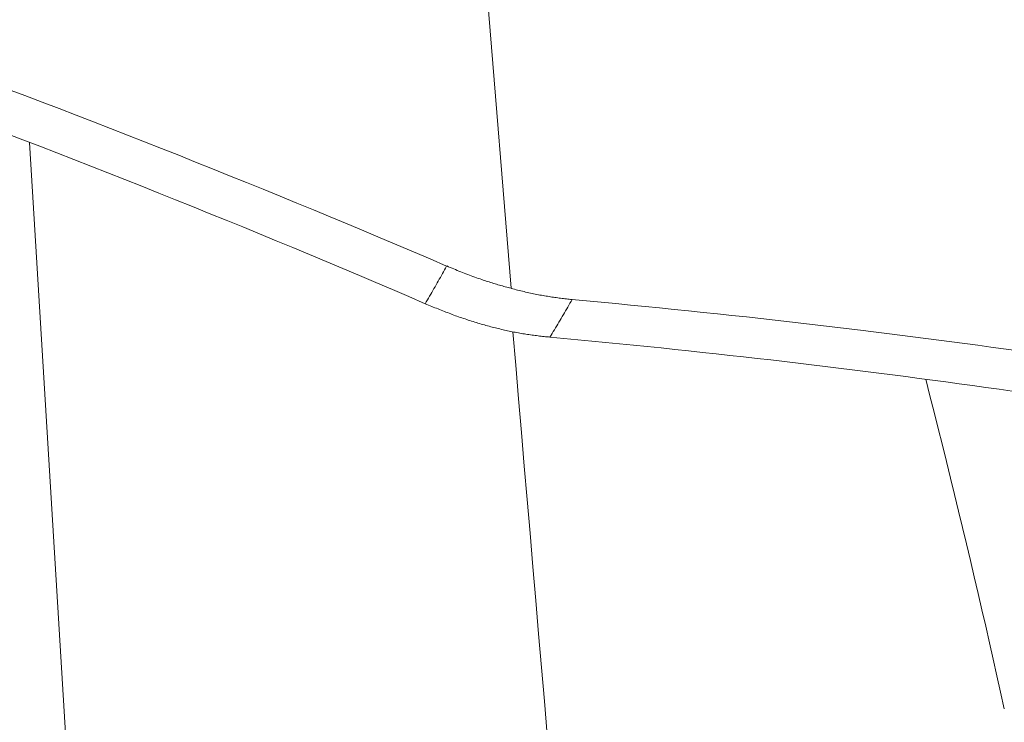
# Model space of a CAD drawing. Units: inches. Extents: x 71.4 to 79, y 49.66 to 59.34.
# Drawn here: x 74.74 to 74.82, y 57.15 to 57.21 of the extents above; entities that cross this region are included whole.
import ezdxf

# ---------------------------------------------------------------- set-up
doc = ezdxf.new("R2010")
doc.units = ezdxf.units.IN
doc.header["$MEASUREMENT"] = 0
doc.layers.add('Color-7-Line_Weight-5', color=7, linetype='Continuous', lineweight=5)

msp = doc.modelspace()

# ---------------------------------------------------------------- linework, layer by layer
at = {"layer": 'Color-7-Line_Weight-5', "linetype": 'Continuous'}
for p, q in [((74.782405, 57.19019), (74.778005, 57.244138)), ((74.745699, 57.14198), (74.742017, 57.20241))]:
    msp.add_line(p, q, dxfattribs=at)
for points in [[(74.748817, 57.203585), (74.747385, 57.204141), (74.745951, 57.204695), (74.744515, 57.205247), (74.743076, 57.205798), (74.741635, 57.206346), (74.740192, 57.206893), (74.738746, 57.207437), (74.737298, 57.20798), (74.735847, 57.208521), (74.734394, 57.209059), (74.732939, 57.209596), (74.731482, 57.210131), (74.730023, 57.210663), (74.728561, 57.211194), (74.727098, 57.211722), (74.725632, 57.212249), (74.724164, 57.212773), (74.722694, 57.213295), (74.721222, 57.213814), (74.719747, 57.214332)], [(74.747172, 57.200427), (74.745747, 57.200983), (74.74432, 57.201538), (74.74289, 57.20209), (74.741458, 57.20264), (74.740023, 57.203189), (74.738587, 57.203736), (74.737147, 57.20428), (74.735705, 57.204823), (74.734261, 57.205364), (74.732815, 57.205903), (74.731366, 57.20644), (74.729915, 57.206974), (74.728461, 57.207507), (74.727005, 57.208037), (74.725547, 57.208566), (74.724087, 57.209092), (74.722624, 57.209616), (74.721159, 57.210138), (74.719692, 57.210658), (74.718222, 57.211175)], [(74.777003, 57.192059), (74.775617, 57.192653), (74.774228, 57.193245), (74.772837, 57.193835), (74.771443, 57.194423), (74.770048, 57.195009), (74.76865, 57.195593), (74.767249, 57.196176), (74.765846, 57.196756), (74.764441, 57.197335), (74.763033, 57.197912), (74.761623, 57.198487), (74.760211, 57.19906), (74.758795, 57.199631), (74.757378, 57.200201), (74.755957, 57.200769), (74.754535, 57.201336), (74.753109, 57.2019), (74.751681, 57.202463), (74.75025, 57.203025), (74.748817, 57.203585)], [(74.775208, 57.188902), (74.773831, 57.189496), (74.772451, 57.190088), (74.771068, 57.190678), (74.769683, 57.191266), (74.768295, 57.191852), (74.766905, 57.192436), (74.765513, 57.193019), (74.764117, 57.193599), (74.76272, 57.194178), (74.761319, 57.194754), (74.759916, 57.19533), (74.758511, 57.195903), (74.757103, 57.196474), (74.755692, 57.197044), (74.754278, 57.197612), (74.752862, 57.198178), (74.751444, 57.198743), (74.750022, 57.199306), (74.748598, 57.199868), (74.747172, 57.200427)], [(74.775208, 57.188902), (74.7753, 57.189059), (74.775392, 57.189217), (74.775484, 57.189374), (74.775575, 57.189532), (74.775666, 57.18969), (74.775757, 57.189848), (74.775847, 57.190006), (74.775938, 57.190164), (74.776028, 57.190322), (74.776118, 57.190479), (74.776208, 57.190637), (74.776297, 57.190794), (74.776386, 57.190952), (74.776475, 57.191109), (74.776564, 57.191266), (74.776653, 57.191422), (74.776741, 57.191578), (74.776829, 57.191734), (74.776917, 57.19189), (74.777005, 57.192045)], [(74.779951, 57.190924), (74.779802, 57.190974), (74.779655, 57.191025), (74.779507, 57.191076), (74.779359, 57.191129), (74.779212, 57.191182), (74.779065, 57.191236), (74.778918, 57.191291), (74.778771, 57.191346), (74.778625, 57.191402), (74.778478, 57.191459), (74.778332, 57.191517), (74.778185, 57.191575), (74.778039, 57.191634), (74.777893, 57.191693), (74.777747, 57.191753), (74.777601, 57.191814), (74.777455, 57.191875), (74.777309, 57.191937), (74.777163, 57.191999), (74.777017, 57.192061)], [(74.782405, 57.19019), (74.782284, 57.190222), (74.782163, 57.190254), (74.782041, 57.190287), (74.781919, 57.19032), (74.781797, 57.190354), (74.781674, 57.190388), (74.781552, 57.190422), (74.781429, 57.190457), (74.781307, 57.190493), (74.781184, 57.190529), (74.781061, 57.190566), (74.780938, 57.190603), (74.780814, 57.190641), (74.780691, 57.19068), (74.780568, 57.190719), (74.780444, 57.190759), (74.780321, 57.190799), (74.780198, 57.19084), (74.780074, 57.190882), (74.779951, 57.190924)], [(74.785095, 57.189583), (74.784963, 57.189606), (74.78483, 57.189629), (74.784697, 57.189654), (74.784564, 57.189679), (74.78443, 57.189706), (74.784297, 57.189733), (74.784163, 57.189761), (74.784029, 57.189789), (74.783895, 57.189818), (74.783761, 57.189848), (74.783627, 57.189879), (74.783493, 57.18991), (74.783358, 57.189942), (74.783224, 57.189975), (74.783089, 57.190008), (74.782955, 57.190041), (74.78282, 57.190076), (74.782685, 57.19011), (74.782551, 57.190145), (74.782416, 57.190181)], [(74.78752, 57.189254), (74.787401, 57.189265), (74.787282, 57.189277), (74.787162, 57.18929), (74.787043, 57.189302), (74.786922, 57.189316), (74.786802, 57.18933), (74.786682, 57.189344), (74.786561, 57.189359), (74.78644, 57.189374), (74.786319, 57.18939), (74.786198, 57.189407), (74.786076, 57.189424), (74.785954, 57.189441), (74.785832, 57.18946), (74.78571, 57.189479), (74.785588, 57.189498), (74.785465, 57.189518), (74.785342, 57.189539), (74.785219, 57.189561), (74.785095, 57.189583)], [(74.777871, 57.187848), (74.777739, 57.187897), (74.777606, 57.187947), (74.777474, 57.187997), (74.777342, 57.188047), (74.777209, 57.188098), (74.777077, 57.188149), (74.776944, 57.1882), (74.776812, 57.188251), (74.776679, 57.188303), (74.776547, 57.188355), (74.776414, 57.188407), (74.776282, 57.18846), (74.776149, 57.188513), (74.776017, 57.188566), (74.775884, 57.18862), (74.775752, 57.188674), (74.775619, 57.188729), (74.775487, 57.188784), (74.775354, 57.18884), (74.775222, 57.188896)], [(74.785666, 57.186098), (74.78576, 57.186253), (74.785854, 57.186409), (74.785948, 57.186565), (74.786043, 57.186722), (74.786137, 57.18688), (74.786231, 57.187037), (74.786325, 57.187195), (74.786418, 57.187353), (74.786512, 57.187511), (74.786605, 57.18767), (74.786698, 57.187828), (74.786791, 57.187986), (74.786883, 57.188144), (74.786976, 57.188302), (74.787068, 57.18846), (74.787159, 57.188617), (74.78725, 57.188774), (74.787341, 57.188931), (74.787432, 57.189087), (74.787522, 57.189242)], [(74.811701, 57.186676), (74.810514, 57.186821), (74.809325, 57.186964), (74.808133, 57.187105), (74.806938, 57.187245), (74.805741, 57.187383), (74.804541, 57.187519), (74.803339, 57.187654), (74.802134, 57.187787), (74.800928, 57.187918), (74.799718, 57.188047), (74.798507, 57.188175), (74.797294, 57.188301), (74.796078, 57.188425), (74.79486, 57.188548), (74.79364, 57.188669), (74.792418, 57.188788), (74.791194, 57.188906), (74.789968, 57.189022), (74.788741, 57.189137), (74.787511, 57.18925)], [(74.780566, 57.18701), (74.780433, 57.187046), (74.7803, 57.187083), (74.780167, 57.187121), (74.780033, 57.187159), (74.779899, 57.187198), (74.779764, 57.187237), (74.779629, 57.187277), (74.779494, 57.187318), (74.779359, 57.187359), (74.779224, 57.187401), (74.779089, 57.187443), (74.778953, 57.187486), (74.778818, 57.187529), (74.778682, 57.187573), (74.778547, 57.187618), (74.778412, 57.187663), (74.778276, 57.187708), (74.778141, 57.187754), (74.778006, 57.187801), (74.777871, 57.187848)], [(74.783151, 57.186427), (74.783021, 57.186452), (74.782891, 57.186477), (74.782761, 57.186503), (74.782632, 57.186528), (74.782502, 57.186554), (74.782373, 57.186581), (74.782244, 57.186608), (74.782115, 57.186635), (74.781987, 57.186663), (74.781858, 57.186691), (74.78173, 57.18672), (74.781601, 57.18675), (74.781473, 57.18678), (74.781345, 57.18681), (74.781216, 57.186842), (74.781088, 57.186874), (74.78096, 57.186907), (74.780832, 57.186941), (74.780704, 57.186975), (74.780576, 57.187011)], [(74.782554, 57.186553), (74.782794, 57.183737), (74.783034, 57.180922), (74.783274, 57.178107), (74.783515, 57.175292), (74.783755, 57.172477), (74.783995, 57.169662), (74.784235, 57.166848), (74.784476, 57.164033), (74.784716, 57.161218), (74.784956, 57.158404), (74.785196, 57.155589), (74.785437, 57.152775), (74.785677, 57.14996), (74.785917, 57.147146), (74.786157, 57.144331), (74.786398, 57.141516), (74.786638, 57.138701), (74.786878, 57.135886), (74.787118, 57.133071), (74.787359, 57.130255)], [(74.785666, 57.186098), (74.785542, 57.18611), (74.785418, 57.186122), (74.785293, 57.186135), (74.785168, 57.186148), (74.785043, 57.186162), (74.784918, 57.186177), (74.784792, 57.186192), (74.784666, 57.186208), (74.78454, 57.186224), (74.784414, 57.18624), (74.784288, 57.186257), (74.784161, 57.186275), (74.784035, 57.186293), (74.783908, 57.186311), (74.783782, 57.186329), (74.783655, 57.186348), (74.783529, 57.186368), (74.783403, 57.186387), (74.783277, 57.186407), (74.783151, 57.186427)], [(74.808739, 57.18364), (74.807602, 57.183779), (74.806463, 57.183915), (74.805323, 57.18405), (74.804181, 57.184183), (74.803038, 57.184314), (74.801892, 57.184444), (74.800745, 57.184572), (74.799596, 57.184698), (74.798446, 57.184823), (74.797293, 57.184946), (74.796139, 57.185068), (74.794982, 57.185188), (74.793824, 57.185306), (74.792663, 57.185423), (74.791501, 57.185539), (74.790336, 57.185653), (74.78917, 57.185766), (74.788001, 57.185877), (74.78683, 57.185987), (74.785657, 57.186095)], [(74.833346, 57.183727), (74.832283, 57.183886), (74.831217, 57.184044), (74.83015, 57.184201), (74.82908, 57.184357), (74.828008, 57.184512), (74.826935, 57.184666), (74.825859, 57.184818), (74.824781, 57.18497), (74.823701, 57.18512), (74.822619, 57.185269), (74.821535, 57.185416), (74.82045, 57.185562), (74.819362, 57.185707), (74.818273, 57.18585), (74.817182, 57.185992), (74.816089, 57.186132), (74.814994, 57.18627), (74.813898, 57.186407), (74.8128, 57.186542), (74.811701, 57.186676)], [(74.831027, 57.180602), (74.829933, 57.180767), (74.828835, 57.180931), (74.827736, 57.181094), (74.826634, 57.181255), (74.82553, 57.181415), (74.824424, 57.181574), (74.823316, 57.181731), (74.822205, 57.181887), (74.821093, 57.182041), (74.819978, 57.182194), (74.818862, 57.182345), (74.817744, 57.182495), (74.816624, 57.182643), (74.815502, 57.18279), (74.814379, 57.182936), (74.813254, 57.18308), (74.812127, 57.183222), (74.810999, 57.183363), (74.80987, 57.183503), (74.808739, 57.18364)], [(74.817171, 57.182572), (74.817524, 57.181192), (74.817875, 57.179811), (74.818224, 57.17843), (74.81857, 57.177049), (74.818913, 57.175668), (74.819254, 57.174287), (74.819593, 57.172906), (74.819929, 57.171526), (74.820262, 57.170145), (74.820593, 57.168764), (74.820921, 57.167383), (74.821247, 57.166002), (74.82157, 57.164621), (74.82189, 57.16324), (74.822208, 57.16186), (74.822523, 57.160479), (74.822835, 57.159098), (74.823145, 57.157717), (74.823452, 57.156336), (74.823757, 57.154955)]]:
    msp.add_lwpolyline(points, dxfattribs=at)

doc.saveas('drawing.dxf')
